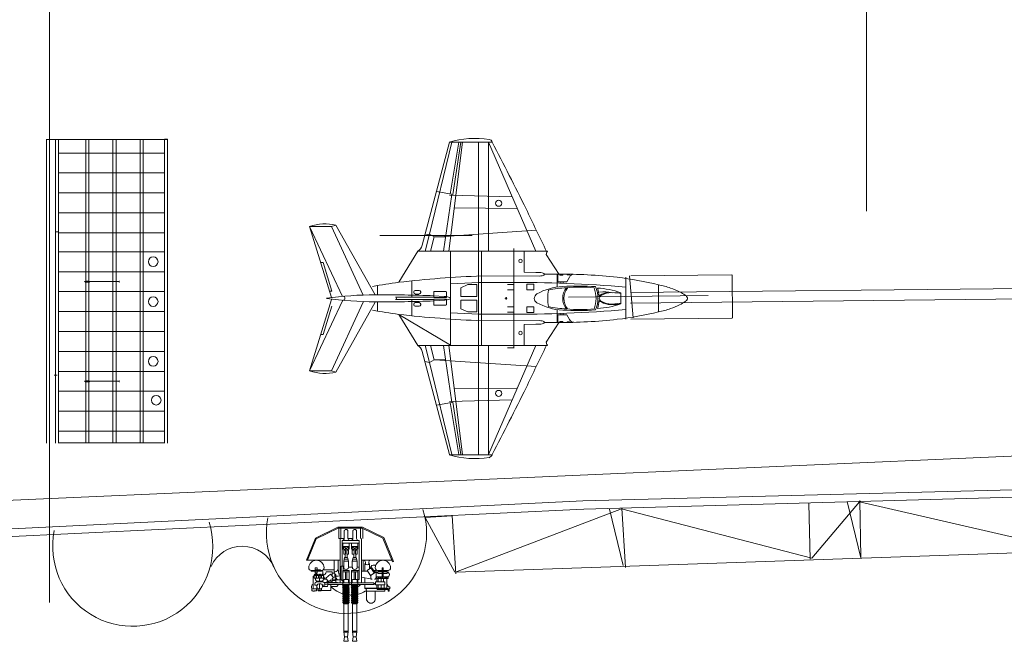
# Model space of a CAD drawing. Units: millimetres. Extents: x 54 to 1057, y 334 to 1047.
# Drawn here: x 778 to 872, y 592 to 651 of the extents above; entities that cross this region are included whole.
import ezdxf

# ---------------------------------------------------------------- set-up
doc = ezdxf.new("R2010")
doc.units = ezdxf.units.MM
doc.layers.add('1', color=7, linetype='Continuous', lineweight=20)

# ---------------------------------------------------------------- blocks, each defined once
blk = doc.blocks.new('pa16_1')
at = {"layer": '1', "color": 7, "linetype": 'Continuous'}
for p, q in [((-0.548, 4.003), (-2.802, 3.083)), ((-2.736, 3.013), (-0.514, 3.92)), ((-0.648, 0.972), (-0.648, 3.865)), ((-0.514, 3.92), (-0.548, 4.003)), ((-2.802, 3.083), (-3.781, 1.063)), ((-2.736, 3.013), (-3.691, 1.043)), ((0.32, 3.045), (0.057, 3.045)), ((0.057, 3.045), (0.057, 2.925)), ((0.057, 2.925), (0.32, 2.925)), ((0.32, 3.496), (0.375, 3.496)), ((0.32, 3.479), (0.32, 3.045)), ((0.32, 2.925), (0.32, 2.541)), ((0.375, 3.496), (0.375, 2.523)), ((0.909, 3.045), (0.375, 3.045)), ((0.908, 2.925), (0.375, 2.925)), ((0.451, 3.326), (0.451, 2.523)), ((0.541, 3.416), (0.591, 3.416)), ((0.591, 2.523), (0.591, 3.416)), ((1.088, 3.496), (0.908, 3.496)), ((0.908, 3.496), (0.908, 2.414)), ((0.908, 3.452), (0.908, 2.356)), ((1.389, 3.076), (1.075, 3.076)), ((1.389, 2.828), (1.085, 2.828)), ((1.088, 2.414), (1.088, 3.496)), ((1.978, 3.389), (1.088, 3.389)), ((1.679, 3.181), (1.389, 3.181)), ((1.389, 3.181), (1.389, 2.319)), ((1.862, 3.53), (1.618, 3.389)), ((1.679, 2.319), (1.679, 3.181)), ((1.679, 3.11), (1.978, 3.11)), ((1.978, 2.828), (1.679, 2.828)), ((1.862, 3.629), (1.862, 3.53)), ((1.978, 1.284), (1.978, 3.389)), ((2.033, 3.585), (2.034, 3.629)), ((2.279, 3.585), (2.033, 3.585)), ((2.033, 1.331), (2.033, 3.507)), ((2.033, 3.507), (2.279, 3.507)), ((2.101, 2.471), (2.101, 3.507)), ((2.279, 3.177), (2.101, 3.177)), ((2.279, 3.507), (2.279, 3.585)), ((2.279, 1.331), (2.279, 3.177)), ((-0.036, 1.865), (-0.067, 1.881)), ((0.121, 1.797), (-0.036, 1.865)), ((0.502, 2.26), (0.024, 1.941)), ((0.024, 1.941), (0.314, 1.508)), ((0.552, 2.185), (0.074, 1.866)), ((0.241, 2.356), (0.998, 2.356)), ((0.375, 2.523), (0.315, 2.523)), ((0.32, 2.356), (0.32, 2.138)), ((0.591, 2.523), (0.451, 2.523)), ((0.5, 2.356), (0.5, 2.523)), ((0.908, 2.356), (0.5, 2.356)), ((0.791, 1.826), (0.502, 2.26)), ((0.908, 2.414), (1.088, 2.414)), ((0.938, 0.972), (1.144, 1.968)), ((1.389, 2.561), (1.052, 2.561)), ((1.389, 2.446), (1.077, 2.446)), ((1.389, 2.319), (1.679, 2.319)), ((1.499, 2.141), (1.499, -2.217)), ((1.499, 2.141), (1.646, 2.141)), ((1.545, 2.319), (1.545, 2.141)), ((1.605, 2.319), (1.605, 2.141)), ((1.646, 2.141), (1.646, -2.217)), ((1.978, 2.561), (1.679, 2.561)), ((1.978, 2.446), (1.679, 2.446)), ((2.279, 2.285), (2.99, 2.285)), ((-3.781, -1.247), (-3.781, 1.063)), ((-3.691, 1.043), (-3.691, -1.226)), ((-2.708, 1.101), (-3.663, 1.101)), ((1.499, 0.972), (-2.715, 0.972)), ((0.394, 1.147), (-0.648, 1.147)), ((-0.484, 1.668), (-0.265, 1.668)), ((-0.265, 1.354), (-0.484, 1.354)), ((0.167, 1.728), (-0.341, 1.728)), ((0.394, 1.294), (-0.341, 1.294)), ((0.314, 1.508), (0.791, 1.826)), ((0.394, 1.561), (0.394, 0.972)), ((0.908, 1.859), (0.769, 1.859)), ((0.998, 1.859), (0.769, 1.859)), ((1.499, 1.294), (1.004, 1.294)), ((1.978, 1.284), (1.646, 1.284)), ((2.033, 1.331), (1.978, 1.284)), ((2.279, 1.454), (2.99, 1.454)), ((-2.708, 0.88), (-3.691, 0.88)), ((-2.708, 0.52), (-3.385, 0.52)), ((-2.708, 0.16), (-3.385, 0.16)), ((-2.708, 0.16), (-2.708, -0.299)), ((1.155, 0.76), (-2.525, 0.76)), ((-2.525, 0.76), (-2.525, -0.124)), ((-2.525, -0.837), (-2.525, 0.047)), ((-2.275, 0.76), (-2.275, -0.124)), ((-2.275, 0.64), (-1.693, 0.64)), ((-2.275, -0.837), (-2.275, 0.047)), ((-2.275, 0.039), (-1.693, 0.039)), ((-1.958, 0.49), (-1.693, 0.64)), ((-1.958, 0.64), (-1.958, 0.34)), ((-1.693, 0.34), (-1.958, 0.49)), ((-1.693, 0.34), (-1.958, 0.19)), ((-1.958, 0.039), (-1.958, 0.34)), ((-1.958, 0.19), (-1.693, 0.039)), ((-1.693, 0.64), (-1.693, 0.34)), ((-1.602, 0.43), (-1.693, 0.43)), ((-1.693, 0.039), (-1.693, 0.34)), ((-1.602, 0.25), (-1.693, 0.25)), ((-1.602, 0.565), (-1.242, 0.565)), ((-1.602, 0.4), (-1.602, 0.565)), ((-1.242, 0.4), (-1.602, 0.4)), ((-1.242, 0.28), (-1.602, 0.28)), ((-1.602, 0.28), (-1.602, 0.114)), ((-1.602, 0.114), (-1.242, 0.114)), ((-1.242, 0.565), (-1.242, 0.4)), ((-0.904, 0.43), (-1.242, 0.43)), ((-1.242, 0.114), (-1.242, 0.28)), ((-0.904, 0.25), (-1.242, 0.25)), ((-0.904, 0.49), (-0.558, 0.565)), ((-0.904, 0.34), (-0.904, 0.49)), ((-0.904, 0.34), (-0.904, 0.19)), ((-0.904, 0.19), (-0.558, 0.114)), ((-0.741, 0.34), (-0.741, 0.525)), ((-0.741, 0.34), (-0.741, 0.154)), ((-0.558, 0.565), (0.006, 0.565)), ((-0.558, 0.34), (-0.558, 0.565)), ((-0.558, 0.34), (-0.558, 0.114)), ((-0.558, 0.114), (0.006, 0.114)), ((0.006, 0.76), (0.006, 0.565)), ((0.006, 0.114), (0.006, -0.254)), ((0.315, 0.34), (0.315, 0.76)), ((0.315, 0.64), (1.646, 0.64)), ((0.315, 0.34), (0.315, 0.039)), ((0.315, 0.039), (1.646, 0.039)), ((0.451, 0.34), (0.451, 0.64)), ((0.451, 0.4), (1.155, 0.4)), ((0.451, 0.34), (0.451, 0.039)), ((0.451, 0.28), (1.155, 0.28)), ((1.155, 0.76), (1.155, 0.64)), ((1.155, 0.505), (1.155, 0.175)), ((1.499, 0.565), (1.215, 0.565)), ((1.499, 0.114), (1.215, 0.114)), ((1.646, 0.919), (1.873, 0.623)), ((1.661, 0.565), (1.646, 0.565)), ((1.661, 0.084), (1.646, 0.084)), ((1.661, 0.06), (1.661, 0.58)), ((1.751, 0.58), (1.751, 0.06)), ((1.841, 0.565), (1.751, 0.565)), ((1.841, 0.084), (1.751, 0.084)), ((1.841, 0.06), (1.841, 0.58)), ((2.021, 0.58), (1.931, 0.58)), ((1.931, 0.58), (1.931, 0.06)), ((2.021, 0.1), (1.931, 0.1)), ((2.021, 0.075), (2.021, 0.595)), ((2.111, 0.595), (2.111, 0.075)), ((2.201, 0.58), (2.111, 0.58)), ((2.201, 0.1), (2.111, 0.1)), ((2.201, 0.075), (2.201, 0.595)), ((2.291, 0.595), (2.291, 0.075)), ((2.381, 0.58), (2.291, 0.58)), ((2.381, 0.1), (2.291, 0.1)), ((2.381, 0.075), (2.381, 0.595)), ((2.472, 0.595), (2.472, 0.075)), ((2.562, 0.58), (2.472, 0.58)), ((2.562, 0.1), (2.472, 0.1)), ((2.562, 0.075), (2.562, 0.595)), ((2.652, 0.595), (2.652, 0.075)), ((2.742, 0.58), (2.652, 0.58)), ((2.742, 0.1), (2.652, 0.1)), ((2.742, 0.075), (2.742, 0.595)), ((2.832, 0.595), (2.832, 0.075)), ((2.922, 0.58), (2.832, 0.58)), ((2.922, 0.1), (2.832, 0.1)), ((2.922, 0.075), (2.922, 0.595)), ((3.012, 0.595), (3.012, 0.075)), ((3.102, 0.58), (3.012, 0.58)), ((3.102, 0.1), (3.012, 0.1)), ((3.102, 0.075), (3.102, 0.595)), ((3.192, 0.595), (3.192, 0.075)), ((3.282, 0.58), (3.192, 0.58)), ((3.282, 0.1), (3.192, 0.1)), ((3.282, 0.075), (3.282, 0.595)), ((3.372, 0.595), (3.372, 0.075)), ((3.372, 0.58), (3.462, 0.58)), ((3.462, 0.1), (3.372, 0.1)), ((3.462, 0.58), (3.462, 0.1)), ((6.107, 0.543), (3.462, 0.543)), ((6.107, 0.123), (3.462, 0.123)), ((6.063, 0.543), (6.063, 0.123)), ((6.588, 0.49), (6.107, 0.543)), ((6.588, 0.19), (6.107, 0.123)), ((6.157, 0.538), (6.157, 0.13)), ((6.588, 0.49), (7.016, 0.543)), ((6.588, 0.19), (6.588, 0.49)), ((6.588, 0.19), (7.016, 0.123)), ((7.016, 0.543), (7.016, 0.123)), ((-2.708, -0.299), (-3.385, -0.299)), ((-2.708, -0.659), (-3.385, -0.659)), ((-2.708, -1.177), (-2.708, -0.659)), ((-2.525, -0.837), (-0.082, -0.837)), ((-2.275, -0.179), (-1.693, -0.179)), ((-2.275, -0.779), (-1.693, -0.779)), ((-1.958, -0.329), (-1.693, -0.179)), ((-1.958, -0.179), (-1.958, -0.479)), ((-1.693, -0.479), (-1.958, -0.329)), ((-1.693, -0.479), (-1.958, -0.629)), ((-1.958, -0.779), (-1.958, -0.479)), ((-1.958, -0.629), (-1.693, -0.779)), ((-1.693, -0.179), (-1.693, -0.479)), ((-1.602, -0.389), (-1.693, -0.389)), ((-1.693, -0.779), (-1.693, -0.479)), ((-1.602, -0.569), (-1.693, -0.569)), ((-1.602, -0.254), (-1.242, -0.254)), ((-1.602, -0.419), (-1.602, -0.254)), ((-1.242, -0.419), (-1.602, -0.419)), ((-1.242, -0.539), (-1.602, -0.539)), ((-1.602, -0.539), (-1.602, -0.704)), ((-1.602, -0.704), (-1.242, -0.704)), ((-1.242, -0.254), (-1.242, -0.419)), ((-0.904, -0.389), (-1.242, -0.389)), ((-1.242, -0.704), (-1.242, -0.539)), ((-0.904, -0.569), (-1.242, -0.569)), ((-0.904, -0.329), (-0.558, -0.254)), ((-0.904, -0.479), (-0.904, -0.329)), ((-0.904, -0.479), (-0.904, -0.629)), ((-0.904, -0.629), (-0.558, -0.704)), ((-0.741, -0.479), (-0.741, -0.293)), ((-0.741, -0.479), (-0.741, -0.664)), ((-0.558, -0.254), (0.006, -0.254)), ((-0.558, -0.479), (-0.558, -0.254)), ((-0.558, -0.479), (-0.558, -0.704)), ((-0.558, -0.704), (0.006, -0.704)), ((0.315, -0.746), (-0.082, -0.746)), ((-0.082, -0.746), (-0.082, -0.926)), ((-0.082, -0.926), (1.157, -0.926)), ((0.006, -0.704), (0.006, -0.746)), ((0.315, -0.479), (0.315, -0.179)), ((0.315, -0.179), (1.646, -0.179)), ((0.315, -0.479), (0.315, -0.779)), ((0.315, -0.779), (1.646, -0.779)), ((0.451, -0.479), (0.451, -0.179)), ((0.451, -0.419), (1.155, -0.419)), ((0.451, -0.479), (0.451, -0.779)), ((0.451, -0.539), (1.155, -0.539)), ((1.155, -0.644), (1.155, -0.314)), ((1.499, -0.254), (1.215, -0.254)), ((1.499, -0.704), (1.215, -0.704)), ((1.277, -0.806), (1.277, -0.779)), ((1.661, -0.254), (1.646, -0.254)), ((1.661, -0.734), (1.646, -0.734)), ((1.661, -0.758), (1.661, -0.239)), ((1.751, -0.239), (1.751, -0.758)), ((1.841, -0.254), (1.751, -0.254)), ((1.841, -0.734), (1.751, -0.734)), ((1.841, -0.758), (1.841, -0.239)), ((2.021, -0.239), (1.931, -0.239)), ((1.931, -0.239), (1.931, -0.758)), ((2.021, -0.719), (1.931, -0.719)), ((2.021, -0.743), (2.021, -0.224)), ((2.111, -0.224), (2.111, -0.743)), ((2.201, -0.239), (2.111, -0.239)), ((2.201, -0.719), (2.111, -0.719)), ((2.201, -0.743), (2.201, -0.224)), ((2.291, -0.224), (2.291, -0.743)), ((2.381, -0.239), (2.291, -0.239)), ((2.381, -0.719), (2.291, -0.719)), ((2.381, -0.743), (2.381, -0.224)), ((2.472, -0.224), (2.472, -0.743)), ((2.562, -0.239), (2.472, -0.239)), ((2.562, -0.719), (2.472, -0.719)), ((2.562, -0.743), (2.562, -0.224)), ((2.652, -0.224), (2.652, -0.743)), ((2.742, -0.239), (2.652, -0.239)), ((2.742, -0.719), (2.652, -0.719)), ((2.742, -0.743), (2.742, -0.224)), ((2.832, -0.224), (2.832, -0.743)), ((2.922, -0.239), (2.832, -0.239)), ((2.922, -0.719), (2.832, -0.719)), ((2.922, -0.743), (2.922, -0.224)), ((3.012, -0.224), (3.012, -0.743)), ((3.102, -0.239), (3.012, -0.239)), ((3.102, -0.719), (3.012, -0.719)), ((3.102, -0.743), (3.102, -0.224)), ((3.192, -0.224), (3.192, -0.743)), ((3.282, -0.239), (3.192, -0.239)), ((3.282, -0.719), (3.192, -0.719)), ((3.282, -0.743), (3.282, -0.224)), ((3.372, -0.224), (3.372, -0.743)), ((3.372, -0.239), (3.462, -0.239)), ((3.462, -0.719), (3.372, -0.719)), ((3.462, -0.239), (3.462, -0.719)), ((6.107, -0.275), (3.462, -0.275)), ((6.107, -0.695), (3.462, -0.695)), ((6.063, -0.275), (6.063, -0.695)), ((6.588, -0.329), (6.107, -0.275)), ((6.588, -0.629), (6.107, -0.695)), ((6.157, -0.281), (6.157, -0.688)), ((6.588, -0.329), (7.016, -0.275)), ((6.588, -0.629), (6.588, -0.329)), ((6.588, -0.629), (7.016, -0.695)), ((7.016, -0.275), (7.016, -0.695)), ((-3.781, -1.247), (-2.755, -3.363)), ((-2.708, -0.957), (-3.691, -0.957)), ((-2.708, -1.177), (-3.691, -1.177)), ((-3.691, -1.226), (-2.689, -3.293)), ((1.499, -1.049), (-2.715, -1.049)), ((-0.648, -1.057), (-0.648, -4.224)), ((-0.648, -1.223), (0.15, -1.223)), ((0.557, -1.592), (-0.648, -1.592)), ((0.654, -1.175), (0.15, -1.223)), ((0.27, -1.592), (0.27, -2.666)), ((0.451, -1.523), (0.451, -1.592)), ((0.451, -1.796), (0.838, -1.796)), ((0.451, -1.796), (0.451, -2.364)), ((0.992, -1.537), (0.557, -1.537)), ((0.557, -1.537), (0.557, -1.796)), ((0.654, -1.049), (0.654, -1.175)), ((0.991, -1.668), (0.654, -1.949)), ((0.955, -1.437), (0.701, -1.437)), ((0.701, -1.437), (0.701, -1.537)), ((0.867, -1.229), (0.867, -1.437)), ((1.097, -1.796), (0.991, -1.668)), ((1.46, -1.796), (1.097, -1.796)), ((1.201, -1.049), (1.201, -1.796)), ((1.46, -1.437), (1.201, -1.437)), ((1.277, -1.796), (1.277, -1.437)), ((1.386, -1.796), (1.386, -1.912)), ((1.499, -1.282), (1.46, -1.282)), ((1.46, -1.282), (1.46, -2.549)), ((1.646, -1.201), (1.819, -1.353)), ((1.819, -1.353), (1.819, -1.912)), ((0.298, -2.714), (0.74, -2.648)), ((0.654, -1.949), (1.038, -2.399)), ((0.74, -2.648), (0.662, -2.648)), ((0.662, -2.648), (0.662, -2.766)), ((0.662, -2.766), (0.74, -2.766)), ((1.046, -2.618), (0.74, -2.618)), ((0.74, -2.618), (0.74, -2.796)), ((0.74, -2.766), (0.74, -2.648)), ((0.806, -2.618), (0.806, -2.796)), ((0.864, -2.618), (1.123, -2.455)), ((1.038, -2.399), (1.386, -2.141)), ((1.046, -2.796), (1.046, -2.618)), ((1.123, -2.336), (1.123, -2.594)), ((1.386, -2.141), (1.194, -1.912)), ((1.46, -1.912), (1.194, -1.912)), ((1.305, -2.201), (1.46, -2.33)), ((1.386, -2.714), (1.312, -2.714)), ((1.312, -2.714), (1.312, -3.263)), ((1.386, -2.725), (1.386, -3.203)), ((1.499, -2.217), (1.646, -2.217)), ((1.605, -2.217), (1.605, -2.481)), ((1.646, -1.912), (2.194, -1.912)), ((1.646, -2.217), (1.819, -2.231)), ((1.699, -2.489), (1.699, -2.714)), ((1.854, -2.714), (1.699, -2.714)), ((1.819, -2.231), (1.819, -2.714)), ((2.194, -1.912), (2.194, -2.816)), ((-0.648, -4.224), (-2.755, -3.363)), ((-0.648, -4.127), (-2.689, -3.293)), ((0.526, -3.22), (0.081, -3.22)), ((0.081, -3.22), (0.081, -3.397)), ((0.081, -3.397), (0.526, -3.397)), ((0.32, -2.888), (0.245, -2.888)), ((0.245, -2.888), (0.245, -3.397)), ((0.375, -2.8), (0.32, -2.8)), ((0.32, -2.819), (0.32, -3.397)), ((0.32, -3.756), (0.32, -3.397)), ((0.375, -3.773), (0.375, -2.8)), ((0.526, -3.22), (0.526, -3.397)), ((0.864, -3.287), (0.526, -3.287)), ((0.526, -3.348), (0.662, -3.348)), ((0.74, -2.886), (0.662, -2.886)), ((0.662, -2.886), (0.662, -3.003)), ((0.662, -3.003), (0.74, -3.003)), ((0.74, -3.111), (0.662, -3.111)), ((0.662, -3.111), (0.662, -3.228)), ((0.662, -3.228), (0.74, -3.228)), ((0.74, -3.348), (0.662, -3.348)), ((0.662, -3.348), (0.662, -3.466)), ((0.662, -3.466), (0.74, -3.466)), ((0.74, -2.796), (1.046, -2.796)), ((1.046, -2.856), (0.74, -2.856)), ((0.74, -2.856), (0.74, -3.033)), ((0.74, -3.003), (0.74, -2.886)), ((0.74, -3.033), (1.046, -3.033)), ((1.046, -3.081), (0.74, -3.081)), ((0.74, -3.081), (0.74, -3.258)), ((0.74, -3.228), (0.74, -3.111)), ((0.74, -3.258), (1.046, -3.258)), ((1.046, -3.318), (0.74, -3.318)), ((0.74, -3.318), (0.74, -3.496)), ((0.74, -3.466), (0.74, -3.348)), ((0.74, -3.496), (1.046, -3.496)), ((0.806, -2.856), (0.806, -3.033)), ((0.806, -3.081), (0.806, -3.258)), ((0.806, -3.318), (0.806, -3.496)), ((0.864, -2.796), (0.864, -2.856)), ((0.864, -3.033), (0.864, -3.081)), ((0.864, -3.318), (0.864, -3.258)), ((0.867, -3.603), (0.864, -3.496)), ((2.039, -3.603), (0.867, -3.603)), ((0.983, -2.796), (0.983, -2.856)), ((0.983, -3.033), (0.983, -3.081)), ((0.983, -3.258), (0.983, -3.318)), ((0.983, -3.496), (0.983, -3.603)), ((1.046, -3.033), (1.046, -2.856)), ((1.312, -3.005), (1.046, -3.005)), ((1.046, -3.258), (1.046, -3.081)), ((1.046, -3.496), (1.046, -3.318)), ((1.312, -3.263), (1.386, -3.263)), ((1.572, -2.868), (1.572, -3.06)), ((2.039, -2.985), (1.572, -2.985)), ((1.699, -3.439), (1.699, -3.214)), ((1.854, -3.255), (1.699, -3.255)), ((1.854, -3.255), (2.245, -3.263)), ((2.039, -2.816), (2.185, -2.816)), ((2.039, -2.899), (2.039, -3.071)), ((2.185, -3.148), (2.039, -3.148)), ((2.039, -3.259), (2.039, -3.714)), ((2.245, -3.714), (2.039, -3.714)), ((2.245, -2.876), (2.185, -2.816)), ((2.185, -2.816), (2.185, -3.148)), ((2.245, -3.088), (2.185, -3.148)), ((2.245, -2.876), (2.245, -3.088)), ((2.245, -3.506), (2.245, -3.263)), ((2.245, -3.506), (2.305, -3.506)), ((2.305, -3.603), (2.245, -3.603)), ((2.245, -3.603), (2.245, -3.714)), ((0.32, -3.773), (0.375, -3.773))]:
    blk.add_line(p, q, dxfattribs=at)
for centre in [(0.998, 3.389), (0.998, 3.209), (0.998, 3.029), (0.998, 2.849), (0.998, 2.669), (0.998, 2.489)]:
    blk.add_circle(centre, 0.075, dxfattribs=at)
for centre, radius, start, end in [((0.076, 3.01), 0.725, 91.52183, 268.47817), ((0.064, 3.479), 0.256, 0, 91.52184), ((0.541, 3.326), 0.09, 90, 180), ((0.704, 3.424), 0.206, 353.3668, 189.55932), ((1.947, 3.576), 0.101, 31.67853, 147.9456), ((0.075, 2.121), 0.279, 136.27625, 239.56704), ((0.064, 2.541), 0.256, 268.47816, 0), ((0.562, 2.219), 0.138, 85.28536, 180), ((1.009, 2.219), 0.138, 0, 94.71464), ((1.009, 1.996), 0.138, 265.28536, 0), ((2.101, 2.403), 0.068, 90, 180), ((2.99, 1.869), 0.416, 270, 90), ((-0.484, 1.832), 0.164, 184.70032, 270), ((-0.484, 1.19), 0.164, 90, 175.29968), ((-0.451, 1.511), 0.243, 296.99603, 63.00397), ((2.156, 1.331), 0.123, 0, 180), ((0, 0), 2.639, 13.47044, 30.27858), ((-3.385, 0.34), 0.18, 90, 270), ((-2.708, 0.703), 0.183, 269.99999, 0), ((-2.708, -0.023), 0.183, 0, 90.00001), ((0.006, 0.34), 0.225, 270, 90), ((1.215, 0.505), 0.06, 90, 180), ((1.215, 0.175), 0.06, 180, 270), ((1.706, 0.58), 0.045, 0, 180), ((1.706, 0.06), 0.045, 180, 0), ((1.886, 0.58), 0.045, 0, 180), ((1.886, 0.06), 0.045, 180, 0), ((2.066, 0.595), 0.045, 0, 180), ((2.066, 0.075), 0.045, 180, 0), ((2.246, 0.595), 0.045, 0, 180), ((2.246, 0.075), 0.045, 180, 0), ((2.426, 0.595), 0.045, 0, 180), ((2.426, 0.075), 0.045, 180, 0), ((2.607, 0.595), 0.045, 0, 180), ((2.607, 0.075), 0.045, 180, 0), ((0, 0), 2.639, 355.94494, 0.94892), ((2.787, 0.595), 0.045, 0, 180), ((2.787, 0.075), 0.045, 180, 0), ((2.967, 0.595), 0.045, 0, 180), ((2.967, 0.075), 0.045, 180, 0), ((3.147, 0.595), 0.045, 0, 180), ((3.147, 0.075), 0.045, 180, 0), ((3.327, 0.595), 0.045, 0, 180), ((3.327, 0.075), 0.045, 180, 0), ((-3.385, -0.479), 0.18, 90, 270), ((-2.708, -0.116), 0.183, 269.99999, 0), ((-2.708, -0.842), 0.183, 0, 90.00001), ((0.006, -0.479), 0.225, 270, 90), ((1.215, -0.314), 0.06, 90, 180), ((1.215, -0.644), 0.06, 180, 270), ((1.157, -0.806), 0.12, 270, 0), ((1.706, -0.239), 0.045, 0, 180), ((1.706, -0.758), 0.045, 180, 0), ((0, 0), 2.639, 313.57499, 344.1921), ((1.886, -0.239), 0.045, 0, 180), ((1.886, -0.758), 0.045, 180, 0), ((2.066, -0.224), 0.045, 0, 180), ((2.066, -0.743), 0.045, 180, 0), ((2.246, -0.224), 0.045, 0, 180), ((2.246, -0.743), 0.045, 180, 0), ((2.426, -0.224), 0.045, 0, 180), ((2.426, -0.743), 0.045, 180, 0), ((2.607, -0.224), 0.045, 0, 180), ((2.607, -0.743), 0.045, 180, 0), ((2.787, -0.224), 0.045, 0, 180), ((2.787, -0.743), 0.045, 180, 0), ((2.967, -0.224), 0.045, 0, 180), ((2.967, -0.743), 0.045, 180, 0), ((3.147, -0.224), 0.045, 0, 180), ((3.147, -0.743), 0.045, 180, 0), ((3.327, -0.224), 0.045, 0, 180), ((3.327, -0.743), 0.045, 180, 0), ((0.15, -1.523), 0.3, 0, 90), ((0.687, -1.229), 0.181, 0, 85.59557), ((0.955, -1.192), 0.245, 270, 0), ((0.992, -1.328), 0.208, 270.00001, 360), ((0.076, -3.287), 0.725, 91.52183, 268.47817), ((0.064, -2.819), 0.256, 0, 91.52184), ((0.451, -2.653), 0.289, 1.01062, 90), ((1.062, -2.899), 0.311, 35.47309, 115.41496), ((1.631, -2.725), 0.245, 73.86221, 177.56828), ((1.73, -2.868), 0.157, 101.23749, 180), ((1.854, -2.899), 0.185, 351.47006, 90), ((1.062, -3.078), 0.311, 267.03641, 324.52691), ((1.631, -3.203), 0.245, 182.43172, 286.13779), ((1.73, -3.06), 0.157, 180, 258.76251), ((1.875, -3.463), 0.3, 207.74225, 303.02789), ((1.854, -3.071), 0.185, 270, 8.52994), ((0.064, -3.756), 0.256, 268.47816, 0)]:
    blk.add_arc(centre, radius, start, end, dxfattribs=at)

msp = doc.modelspace()

# ---------------------------------------------------------------- linework, layer by layer
at = {"layer": '1', "color": 7, "linetype": 'Continuous', "lineweight": 13}
for p, q in [((781.245, 639.465), (781.245, 683.242)), ((858.489, 632.444), (858.489, 662.462)), ((781.245, 606.672), (781.245, 650.45)), ((781.245, 595.448), (781.245, 639.226)), ((845.703, 626.432), (836.184, 626.331)), ((845.812, 622.346), (845.769, 626.433)), ((843.521, 624.47), (830.294, 624.329)), ((836.193, 622.247), (845.747, 622.345)), ((951.521, 612.789), (675.353, 600.593)), ((831.66, 605.047), (954.46, 608.267)), ((831.761, 604.268), (954.595, 607.725)), ((857.948, 599.747), (857.842, 605.088)), ((675.23, 596.831), (831.761, 604.268)), ((675.314, 597.457), (831.66, 605.047)), ((835.692, 598.753), (835.336, 604.372)), ((853.16, 599.547), (853.025, 604.801)), ((819.646, 598.307), (954.485, 602.961))]:
    msp.add_line(p, q, dxfattribs=at)
at = {"layer": '1', "color": 7, "linetype": 'Continuous'}
for p, q in [((780.953, 610.526), (780.953, 639.283)), ((780.953, 639.238), (792.343, 639.238)), ((781.245, 603.324), (781.245, 639.465)), ((781.81, 610.526), (781.81, 639.283)), ((782.096, 639.283), (782.096, 610.526)), ((784.668, 639.283), (784.668, 610.526)), ((784.953, 610.526), (784.953, 639.283)), ((787.239, 639.283), (787.239, 610.526)), ((787.525, 610.526), (787.525, 639.283)), ((789.81, 639.283), (789.81, 610.526)), ((790.096, 610.526), (790.096, 639.283)), ((792.382, 639.283), (792.096, 639.283)), ((792.096, 639.283), (792.096, 610.526)), ((792.382, 610.526), (792.382, 639.283)), ((819.069, 638.985), (816.472, 629.228)), ((817.148, 630.286), (819.278, 638.985)), ((818.99, 628.66), (820.279, 638.985)), ((820.252, 638.985), (819.033, 638.985)), ((819.948, 638.985), (819.13, 634.069)), ((820.11, 638.985), (819.366, 634.026)), ((823.111, 638.985), (820.251, 638.985)), ((821.782, 638.985), (821.782, 624.193)), ((827.224, 628.66), (822.747, 638.985)), ((822.747, 638.985), (822.747, 628.66)), ((782.096, 637.959), (792.096, 637.959)), ((782.096, 636.074), (792.096, 636.074)), ((782.096, 634.188), (792.096, 634.188)), ((819.389, 634.026), (817.846, 634.306)), ((819.27, 634.04), (818.5, 628.66)), ((824.985, 633.823), (819.065, 633.986)), ((821.805, 634.19), (821.805, 628.865)), ((782.096, 632.302), (792.096, 632.302)), ((825.434, 632.716), (819.504, 632.779)), ((781.81, 630.507), (782.096, 630.507)), ((782.096, 630.417), (792.096, 630.417)), ((807.89, 631.003), (805.824, 631.003)), ((805.824, 631.003), (808.947, 624.402)), ((805.824, 631.003), (807.891, 624.283)), ((808.323, 631.137), (807.89, 631.003)), ((807.89, 631.003), (810.903, 624.522)), ((812.041, 624.532), (808.323, 631.137)), ((816.729, 630.192), (817.148, 630.286)), ((817.148, 630.286), (816.756, 628.66)), ((817.589, 630.04), (817.148, 630.286)), ((818.152, 630.04), (827.255, 630.655)), ((817.589, 630.04), (817.25, 628.66)), ((817.589, 630.04), (818.715, 630.04)), ((782.096, 628.621), (792.096, 628.621)), ((816.05, 628.668), (814.255, 625.733)), ((821.597, 628.66), (816.05, 628.668)), ((819.148, 628.668), (819.136, 619.769)), ((826.115, 628.66), (821.597, 628.66)), ((822.088, 626.335), (822.088, 628.66)), ((825.141, 628.92), (825.141, 619.51)), ((826.115, 626.697), (826.115, 628.66)), ((826.115, 628.66), (828.301, 628.66)), ((829.412, 626.465), (828.208, 628.372)), ((807.098, 627.593), (806.867, 627.593)), ((807.938, 624.89), (807.104, 627.592)), ((782.096, 626.735), (792.096, 626.735)), ((827.214, 626.653), (826.115, 626.697)), ((827.58, 626.653), (827.214, 626.653)), ((829.293, 626.488), (828.026, 626.488)), ((829.226, 625.346), (829.226, 626.488)), ((829.29, 625.767), (829.29, 626.491)), ((829.496, 626.421), (829.496, 626.494)), ((829.758, 626.496), (829.758, 626.421)), ((830.173, 626.439), (830.173, 626.494)), ((830.402, 626.493), (830.402, 626.439)), ((787.81, 625.793), (785.068, 625.793)), ((815.484, 624.329), (815.484, 625.865)), ((827.58, 626.324), (822.088, 626.335)), ((822.088, 626.335), (822.088, 619.769)), ((826.38, 625.022), (826.38, 625.562)), ((826.38, 625.562), (827.026, 625.562)), ((827.026, 625.562), (827.026, 625.022)), ((830.133, 625.767), (829.226, 625.767)), ((829.758, 626.421), (829.496, 626.421)), ((829.573, 625.649), (829.573, 625.767)), ((829.792, 625.767), (829.792, 625.641)), ((830.386, 626.227), (830.133, 625.767)), ((830.402, 626.439), (830.173, 626.439)), ((835.74, 622.229), (835.74, 626.201)), ((782.096, 624.85), (792.096, 624.85)), ((807.713, 624.89), (807.944, 624.89)), ((812.256, 625.423), (812.256, 624.534)), ((815.67, 624.768), (815.67, 624.824)), ((815.814, 624.969), (816.194, 624.969)), ((816.194, 624.623), (815.814, 624.623)), ((816.339, 624.824), (816.339, 624.768)), ((817.578, 624.337), (817.578, 624.813)), ((817.637, 624.871), (818.722, 624.85)), ((818.779, 624.792), (818.779, 624.337)), ((820.128, 625.217), (820.802, 625.507)), ((820.128, 624.381), (820.128, 625.217)), ((820.802, 625.507), (821.646, 625.507)), ((821.646, 625.507), (821.646, 624.381)), ((825.141, 625.537), (824.539, 625.537)), ((824.539, 625.021), (825.141, 625.021)), ((827.026, 625.022), (826.38, 625.022)), ((835.241, 624.743), (835.241, 623.69)), ((838.808, 622.931), (838.808, 625.499)), ((805.824, 617.368), (807.891, 624.088)), ((805.824, 617.368), (808.947, 623.969)), ((807.89, 617.368), (810.903, 623.849)), ((812.041, 623.839), (808.323, 617.234)), ((812.256, 623.894), (812.256, 623.007)), ((817.578, 624.337), (813.944, 624.329)), ((813.944, 624.113), (817.581, 624.113)), ((815.484, 622.563), (815.484, 624.113)), ((816.194, 623.807), (815.814, 623.807)), ((817.578, 624.463), (818.55, 624.399)), ((817.578, 624.092), (817.578, 623.617)), ((817.578, 623.967), (818.604, 624.042)), ((817.578, 623.966), (818.55, 624.03)), ((818.721, 624.28), (817.635, 624.28)), ((818.721, 624.15), (817.635, 624.15)), ((818.779, 623.638), (818.779, 624.092)), ((821.646, 624.381), (820.128, 624.381)), ((821.646, 624.049), (820.128, 624.049)), ((820.128, 624.049), (820.128, 623.213)), ((821.646, 622.923), (821.646, 624.049)), ((821.782, 609.442), (821.782, 624.234)), ((782.096, 622.964), (792.096, 622.964)), ((807.938, 623.481), (807.104, 620.779)), ((815.67, 623.662), (815.67, 623.605)), ((815.814, 623.461), (816.194, 623.461)), ((816.339, 623.605), (816.339, 623.662)), ((817.637, 623.559), (818.722, 623.58)), ((820.128, 623.213), (820.802, 622.923)), ((820.802, 622.923), (821.646, 622.923)), ((824.539, 623.408), (825.141, 623.408)), ((825.141, 622.893), (824.539, 622.893)), ((827.026, 623.408), (826.38, 623.408)), ((826.38, 623.408), (826.38, 622.868)), ((826.38, 622.868), (827.026, 622.868)), ((827.026, 622.868), (827.026, 623.408)), ((829.226, 621.941), (829.226, 623.094)), ((829.573, 622.783), (829.573, 622.666)), ((829.792, 622.666), (829.792, 622.792)), ((819.136, 619.769), (814.255, 622.697)), ((816.05, 619.76), (814.255, 622.694)), ((827.58, 622.106), (822.088, 622.095)), ((829.293, 621.941), (828.026, 621.941)), ((829.412, 621.962), (828.208, 620.055)), ((830.133, 622.666), (829.226, 622.666)), ((829.29, 622.666), (829.29, 621.941)), ((829.758, 622.011), (829.496, 622.011)), ((829.496, 622.011), (829.496, 621.939)), ((829.758, 621.937), (829.758, 622.011)), ((830.386, 622.206), (830.133, 622.666)), ((830.402, 621.994), (830.173, 621.994)), ((830.173, 621.994), (830.173, 621.939)), ((830.402, 621.939), (830.402, 621.994)), ((782.096, 621.078), (792.096, 621.078)), ((827.214, 621.777), (826.115, 621.733)), ((826.115, 621.733), (826.115, 619.767)), ((827.58, 621.777), (827.214, 621.777)), ((807.098, 620.778), (806.867, 620.778)), ((782.096, 619.193), (792.096, 619.193)), ((821.597, 619.767), (816.05, 619.76)), ((819.069, 609.442), (816.472, 619.199)), ((817.148, 618.141), (816.756, 619.767)), ((817.589, 618.387), (817.25, 619.767)), ((819.27, 614.387), (818.5, 619.767)), ((818.99, 619.767), (820.279, 609.442)), ((826.115, 619.767), (821.597, 619.767)), ((821.805, 614.237), (821.805, 619.562)), ((827.224, 619.767), (822.747, 609.442)), ((822.747, 609.442), (822.747, 619.767)), ((824.539, 619.522), (825.141, 619.522)), ((826.115, 619.767), (828.301, 619.767)), ((816.729, 618.235), (817.148, 618.141)), ((817.589, 618.387), (817.148, 618.141)), ((817.148, 618.141), (819.278, 609.442)), ((817.589, 618.387), (818.715, 618.387)), ((818.152, 618.38), (827.255, 617.765)), ((782.096, 617.307), (792.096, 617.307)), ((807.89, 617.368), (805.824, 617.368)), ((808.323, 617.234), (807.89, 617.368)), ((781.668, 616.94), (781.954, 616.94)), ((787.81, 616.364), (785.068, 616.364)), ((782.096, 615.421), (792.096, 615.421)), ((825.434, 615.711), (819.504, 615.648)), ((819.389, 614.401), (817.846, 614.121)), ((824.985, 614.604), (819.065, 614.441)), ((820.11, 609.442), (819.366, 614.401)), ((782.096, 613.535), (792.096, 613.535)), ((819.948, 609.442), (819.13, 614.358)), ((782.096, 611.65), (792.096, 611.65)), ((782.096, 610.543), (792.096, 610.543)), ((823.111, 609.41), (819.1, 609.41))]:
    msp.add_line(p, q, dxfattribs=at)
at = {"layer": '1'}
for p, q in [((812.454, 630.165), (821.193, 630.165)), ((819.618, 598.321), (835.307, 604.298)), ((835.307, 604.298), (853.321, 599.649)), ((853.321, 599.649), (857.804, 604.962)), ((857.804, 604.962), (877.643, 600.396)), ((819.313, 603.642), (816.739, 603.476)), ((816.739, 603.476), (819.562, 598.329)), ((819.645, 598.163), (819.313, 603.642))]:
    msp.add_line(p, q, dxfattribs=at)
at = {"layer": '1', "color": 188, "linetype": 'Continuous', "lineweight": 13}
msp.add_line((836.07, 626.355), (836.423, 622.355), dxfattribs=at)
at = {"layer": '1', "lineweight": 13}
for p, q in [((836.165, 624.76), (951.313, 625.986)), ((836.176, 623.76), (951.324, 624.986))]:
    msp.add_line(p, q, dxfattribs=at)
at = {"layer": '1', "color": 7}
for p, q in [((835.478, 598.954), (834.173, 604.282)), ((857.948, 599.661), (856.637, 604.991))]:
    msp.add_line(p, q, dxfattribs=at)
at = {"layer": '1', "color": 7, "linetype": 'Continuous'}
for centre, radius in [((823.705, 633.21), 0.291), ((791.039, 627.678), 0.457), ((825.767, 627.755), 0.161), ((791.039, 623.907), 0.457), ((824.4, 624.214), 0.0772), ((825.767, 620.932), 0.161), ((791.039, 618.25), 0.457), ((823.705, 615.217), 0.291), ((791.325, 614.582), 0.457)]:
    msp.add_circle(centre, radius, dxfattribs=at)
for centre, radius, start, end in [((821.504, 630.742), 8.601, 81.3291, 106.77724), ((822.747, 638.885), 0.364, 16.86935, 81.52501), ((404.034, 421.723), 472.027, 26.54548, 27.40483), ((968.453, 698.587), 156.69, 204.87551, 206.51003), ((807.301, 626.833), 4.424, 76.65043, 109.50648), ((815.57, 629.468), 0.933, 300.94976, 345.09931), ((828.627, 628.362), 0.419, 139.64375, 178.59417), ((828.3, 628.646), 0.0146, 296.09861, 86.52125), ((829.926, 583.715), 42.778, 83.29978, 90.84785), ((830.844, 625.956), 0.532, 93.64541, 149.42736), ((787.868, 625.793), 0.0571, 90, 270), ((820.965, 575.974), 50.209, 97.67689, 100.53438), ((826.322, 519.735), 106.684, 92.27428, 96.49306), ((823.167, 564.963), 60.76, 88.70594, 93.7996), ((825.702, 509.413), 116.3, 85.05098, 90.57305), ((831.539, 596.336), 30.055, 76.00298, 83.54519), ((815.814, 624.824), 0.144, 90, 180), ((815.814, 624.768), 0.144, 180, 270), ((816.194, 624.824), 0.144, 0, 90), ((816.194, 624.768), 0.144, 270, 0), ((817.635, 624.813), 0.0578, 88.90746, 180), ((818.721, 624.792), 0.0578, 0, 88.90746), ((827.542, 624.21), 0.47, 118.20596, 241.0671), ((830.045, 619.695), 5.643, 92.9264, 118.9329), ((833.41, 624.216), 5.059, 171.10424, 188.89576), ((830.526, 615.207), 10.018, 92.3638, 102.18488), ((831.224, 599.178), 26.194, 86.40778, 93.21238), ((831.361, 624.207), 1.605, 141.05413, 218.03654), ((831.547, 624.207), 1.669, 142.33973, 216.76915), ((831.42, 611.712), 13.567, 84.47282, 95.52718), ((830.123, 624.207), 2.792, 338.81575, 21.18425), ((830.217, 624.216), 2.869, 337.36733, 22.63267), ((832.557, 617.04), 8.157, 70.78557, 86.60427), ((830.351, 624.216), 2.858, 4.07197, 19.68982), ((833.691, 621.342), 3.478, 77.93022, 97.32066), ((834.448, 621.069), 3.688, 77.57949, 95.36367), ((836.729, 615.521), 10.192, 71.50243, 78.2323), ((837.512, 618.322), 7.289, 63.08289, 70.34962), ((839.38, 621.737), 3.401, 55.16901, 65.09436), ((811.729, 595.002), 29.531, 89.39454, 98.40151), ((811.729, 653.427), 29.531, 261.59849, 270.60546), ((808.983, 624.215), 0.19, 270, 86.08914), ((813.406, 510.65), 113.889, 87.90103, 90.68712), ((813.36, 737.778), 113.889, 269.33655, 272.12263), ((813.934, 624.221), 0.108, 275.64766, 90), ((815.814, 623.662), 0.144, 90, 180), ((816.194, 623.662), 0.144, 0, 90), ((817.635, 624.337), 0.0578, 180, 270), ((817.635, 624.092), 0.0578, 90, 180), ((818.721, 624.337), 0.0578, 270, 0), ((818.721, 624.092), 0.0578, 0, 90), ((830.045, 628.738), 5.643, 241.0671, 267.0736), ((830.351, 624.216), 2.858, 340.23161, 355.92803), ((834.448, 627.364), 3.688, 264.63633, 282.42051), ((839.38, 626.693), 3.401, 294.90564, 304.83099), ((840.883, 623.902), 0.765, 35.94493, 55.02864), ((840.883, 624.528), 0.765, 304.97136, 324.05507), ((841.286, 624.21), 0.259, 309.95596, 33.03998), ((820.965, 672.455), 50.209, 259.46562, 262.32311), ((815.814, 623.605), 0.144, 180, 270), ((816.194, 623.605), 0.144, 270, 0), ((817.635, 623.617), 0.0578, 180, 271.09254), ((818.721, 623.638), 0.0578, 271.09254, 0), ((823.167, 683.47), 60.76, 266.2004, 271.29406), ((825.702, 739.02), 116.3, 269.42695, 274.94902), ((830.526, 633.226), 10.018, 257.81512, 267.6362), ((831.224, 649.254), 26.194, 266.78762, 273.59222), ((831.42, 636.721), 13.567, 264.47282, 275.52718), ((832.557, 631.392), 8.157, 273.39573, 289.21443), ((834.514, 627.091), 3.478, 262.67934, 282.06978), ((831.539, 652.094), 30.055, 276.45481, 283.99702), ((836.729, 632.909), 10.192, 281.7677, 288.49757), ((837.512, 630.108), 7.289, 289.65038, 296.91711), ((826.322, 728.695), 106.684, 263.50694, 267.72572), ((829.926, 664.715), 42.778, 269.15215, 276.70022), ((830.844, 622.476), 0.532, 210.57264, 266.35459), ((828.627, 620.065), 0.419, 181.40583, 220.35625), ((815.57, 618.959), 0.933, 14.90069, 59.05024), ((968.453, 549.84), 156.69, 153.48997, 155.12449), ((828.3, 619.782), 0.0146, 273.47875, 63.90139), ((807.301, 621.538), 4.424, 250.49352, 283.34957), ((787.868, 616.364), 0.0571, 90, 270), ((404.034, 826.704), 472.027, 332.59517, 333.45452), ((821.504, 617.654), 8.601, 253.22276, 278.6709)]:
    msp.add_arc(centre, radius, start, end, dxfattribs=at)
at = {"layer": '1'}
msp.add_arc((822.478, 609.754), 0.697, 296.66717, 331.39079, dxfattribs=at)
at = {"layer": '1', "color": 7, "linetype": 'Continuous', "lineweight": 13}
for centre in [(809.316, 601.984), (789.105, 600.766)]:
    msp.add_arc(centre, 7.571, 168.69892, 17.39064, dxfattribs=at)
at = {"layer": '1', "color": 7}
msp.add_arc((799.466, 597.535), 3.233, 22.3003, 155.82131, dxfattribs=at)
at = {"layer": '1', "color": 7, "linetype": 'Continuous', "extrusion": (0, 0, -1)}
for centre, major_axis, ratio, start_param, end_param in [((827.58, 626.488), (-0.446, 0), 0.368213, 1.570796, 4.712389), ((835.241, 624.216), (-2.033, 0), 0.31083, 5.306423, 7.259947), ((835.241, 624.216), (-2.156, 0), 0.317694, 0.450635, 0.996779), ((818.364, 624.22), (-0.772, 0.005), 0.240928, 1.812604, 4.394653), ((834.182, 624.217), (-1.059, 0), 0.506429, 0.386191, 0.587725), ((834.182, 624.216), (-1.059, 0), 0.506429, 5.69546, 5.896995), ((835.241, 624.216), (-2.156, 0), 0.317694, 5.286407, 5.83255), ((827.58, 621.941), (-0.446, 0), 0.368213, 1.570796, 4.712389)]:
    msp.add_ellipse(centre, major_axis=major_axis, ratio=ratio, start_param=start_param, end_param=end_param, dxfattribs=at)
at = {"layer": '1', "color": 7, "linetype": 'Continuous'}
for centre in [(784.81, 625.793), (784.81, 616.364)]:
    msp.add_ellipse(centre, major_axis=(0.257, 0), ratio=0.222222, dxfattribs=at)

# ---------------------------------------------------------------- block references
at = {"layer": '1', "color": 7, "linetype": 'Continuous', "lineweight": 13, "rotation": 269.9999999999999}
msp.add_blockref('pa16_1', (809.753, 598.79), dxfattribs=at)

doc.saveas('drawing.dxf')
